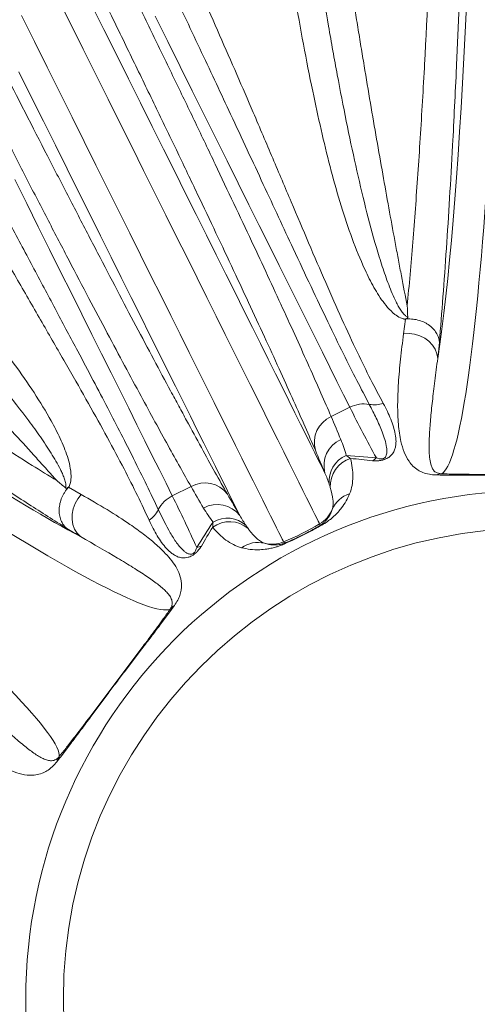
# Model space of a CAD drawing. Units: millimetres. Extents: x 17294 to 38294, y 6848 to 21698.
# Drawn here: x 28141 to 28296, y 12711 to 13046 of the extents above; entities that cross this region are included whole.
import ezdxf

# ---------------------------------------------------------------- set-up
doc = ezdxf.new("R2010")
doc.units = ezdxf.units.MM
doc.header["$LTSCALE"] = 50
doc.header["$MEASUREMENT"] = 0
doc.layers.get('0').update_dxf_attribs({"linetype": 'CONTINUOUS'})

msp = doc.modelspace()

# ---------------------------------------------------------------- linework, layer by layer
at = {"color": 7, "linetype": 'Continuous', "lineweight": 15}
for p, q in [((28271.2, 12939.28), (28271.82, 12944.24)), ((28283.39, 12936.29), (28282.82, 12930.9)), ((28252.94, 12914.28), (28246.59, 12911.11)), ((28251.71, 12897.88), (28261.95, 12897.11)), ((28157.49, 12887.4), (28157.28, 12887.13)), ((28157.28, 12887.13), (28161.62, 12884.65)), ((28198.93, 12887.35), (28192.57, 12884.18)), ((28164.5, 12809.03), (28181.85, 12832.05))]:
    msp.add_line(p, q, dxfattribs=at)
at = {"color": 7, "linetype": 'Continuous', "lineweight": 15, "flags": 128}
for points in [[(28242.67, 12874.64), (28242.51, 12874.97), (28242.19, 12875.6), (28241.72, 12876.56), (28241.08, 12877.83), (28240.29, 12879.42), (28239.34, 12881.31), (28238.24, 12883.52), (28236.99, 12886.04), (28235.58, 12888.87), (28234.02, 12891.99), (28232.31, 12895.42), (28230.46, 12899.14), (28228.45, 12903.16), (28226.31, 12907.46), (28224.02, 12912.04), (28221.6, 12916.9), (28219.04, 12922.04), (28216.35, 12927.44), (28213.52, 12933.1), (28210.57, 12939.02), (28207.5, 12945.18), (28204.3, 12951.59), (28200.99, 12958.24), (28197.57, 12965.11), (28194.03, 12972.2), (28190.39, 12979.5), (28186.64, 12987.01), (28182.8, 12994.72), (28178.87, 13002.62), (28174.84, 13010.69), (28170.73, 13018.94), (28166.53, 13027.35), (28162.26, 13035.91), (28157.92, 13044.62), (28153.51, 13053.46)], [(28165.02, 13051.28), (28169.31, 13042.66), (28173.54, 13034.18), (28177.69, 13025.86), (28181.75, 13017.71), (28185.73, 13009.73), (28189.62, 13001.94), (28193.41, 12994.34), (28197.1, 12986.93), (28200.68, 12979.74), (28204.16, 12972.77), (28207.53, 12966.02), (28210.78, 12959.5), (28213.91, 12953.22), (28216.91, 12947.19), (28219.79, 12941.41), (28222.54, 12935.89), (28225.16, 12930.64), (28227.65, 12925.66), (28229.99, 12920.96), (28232.19, 12916.54), (28234.25, 12912.41), (28236.17, 12908.57), (28237.93, 12905.03), (28239.55, 12901.79), (28241.01, 12898.85), (28242.33, 12896.22), (28243.48, 12893.9), (28244.48, 12891.89)], [(28141.25, 13047.35), (28145.66, 13038.51), (28150, 13029.8), (28154.27, 13021.24), (28158.47, 13012.83), (28162.58, 13004.58), (28166.6, 12996.5), (28170.54, 12988.61), (28174.38, 12980.9), (28178.13, 12973.39), (28181.77, 12966.09), (28185.3, 12958.99), (28188.73, 12952.12), (28192.04, 12945.48), (28195.24, 12939.07), (28198.31, 12932.9), (28201.26, 12926.99), (28204.09, 12921.32), (28206.78, 12915.92), (28209.34, 12910.79), (28211.76, 12905.93), (28214.05, 12901.34), (28216.19, 12897.04), (28218.19, 12893.03), (28220.05, 12889.31), (28221.76, 12885.88), (28223.32, 12882.75), (28224.72, 12879.93), (28225.98, 12877.41), (28227.08, 12875.2), (28228.03, 12873.3), (28228.82, 12871.72), (28229.45, 12870.45), (28229.93, 12869.49), (28230.25, 12868.85), (28230.41, 12868.53)], [(28252.94, 12914.28), (28250.82, 12918.54), (28248.55, 12923.09), (28246.14, 12927.93), (28243.59, 12933.03), (28240.91, 12938.41), (28238.1, 12944.05), (28235.16, 12949.95), (28232.09, 12956.1), (28228.9, 12962.5), (28225.59, 12969.14), (28222.16, 12976.02), (28218.62, 12983.11), (28214.98, 12990.43), (28211.22, 12997.96), (28207.37, 13005.69), (28203.41, 13013.62), (28199.37, 13021.74), (28195.23, 13030.03), (28191.01, 13038.5), (28186.71, 13047.12)], [(28215.54, 12877.47), (28214.54, 12879.47), (28213.38, 12881.79), (28212.07, 12884.42), (28210.61, 12887.36), (28208.99, 12890.6), (28207.23, 12894.14), (28205.31, 12897.98), (28203.25, 12902.11), (28201.05, 12906.53), (28198.7, 12911.23), (28196.22, 12916.21), (28193.6, 12921.46), (28190.85, 12926.98), (28187.97, 12932.76), (28184.96, 12938.79), (28181.83, 12945.07), (28178.58, 12951.59), (28175.22, 12958.34), (28171.74, 12965.31), (28168.16, 12972.51), (28164.47, 12979.91), (28160.67, 12987.51), (28156.79, 12995.3), (28152.81, 13003.28), (28148.75, 13011.43), (28144.6, 13019.75), (28140.37, 13028.23)], [(28138.99, 12991.64), (28143.04, 12983.52), (28146.99, 12975.59), (28150.85, 12967.86), (28154.6, 12960.33), (28158.25, 12953.01), (28161.79, 12945.92), (28165.22, 12939.04), (28168.53, 12932.4), (28171.72, 12926), (28174.79, 12919.85), (28177.73, 12913.95), (28180.54, 12908.31), (28183.22, 12902.93), (28185.77, 12897.83), (28188.18, 12892.99), (28190.45, 12888.44), (28192.57, 12884.18)], [(28271.2, 12939.28), (28273.08, 12939.33), (28274.94, 12939.09), (28276.74, 12938.55), (28278.39, 12937.74), (28279.85, 12936.69), (28281.06, 12935.43), (28281.98, 12934.02), (28282.57, 12932.49), (28282.82, 12930.9)], [(28161.32, 12870.33), (28160.2, 12871.48), (28159.34, 12872.87), (28158.76, 12874.46), (28158.48, 12876.18), (28158.52, 12877.97), (28158.87, 12879.78), (28159.52, 12881.54), (28160.45, 12883.18), (28161.62, 12884.65)]]:
    msp.add_lwpolyline(points, dxfattribs=at)
at = {"color": 7, "linetype": 'Continuous', "lineweight": 15}
for radius in [172.77, 160]:
    msp.add_circle((28315.51, 12713.21), radius, dxfattribs=at)
for centre, radius, start, end in [((28257.73, 12904.8), 10.62, 80.1215, 116.7764), ((28261.25, 12925.51), 10.39, 260.5854, 287.1976), ((28250.46, 12902.3), 9.62, 113.7441, 195.8953), ((28253.69, 12894.53), 9.57, 113.5079, 196.0027), ((28255.34, 12889.12), 9.48, 112.4947, 185.7605), ((28256.05, 12887.55), 9.78, 107.0068, 183.336), ((28256.73, 12902.8), 7.72, 300.2891, 312.5225), ((28284.27, 12886.49), 5.19, 92.217, 112.5705), ((28203.63, 12878.96), 9.62, 37.1048, 119.2559), ((28197.26, 12874.65), 10.62, 116.2235, 152.8785), ((28255.6, 12875.85), 9.41, 107.0291, 157.1099), ((28207.89, 12871.7), 9.57, 36.9972, 119.4921), ((28178.61, 12884.3), 10.39, 305.8019, 332.4151), ((28211.22, 12867.12), 9.48, 47.2396, 120.5053), ((28237.68, 12883.31), 10, 299.9144, 337.6632), ((28212.05, 12865.61), 9.78, 49.664, 125.9932), ((28185.32, 12974.32), 115, 293.0848, 299.9152), ((28244.41, 12870.87), 3.59, 102.2688, 118.3783), ((28199.46, 12874.24), 7.72, 280.4764, 292.7115), ((28221.66, 12858.93), 9.41, 75.8901, 125.9708), ((28226.49, 12877.73), 10, 255.337, 293.0855), ((28232.37, 12864.87), 3.59, 114.6225, 130.7297), ((28195.91, 12842.44), 5.19, 120.4285, 140.7841), ((28158.32, 12792.55), 5.19, 145.2178, 165.5696)]:
    msp.add_arc(centre, radius, start, end, dxfattribs=at)
for centre, major_axis, ratio, start_param, end_param in [((28273.29, 13231.47), (0, 330), 0.069927, 3.567152, 4.632539), ((28283.27, 13231.47), (0, 340), 0.06787, 3.176415, 4.632539), ((27927.01, 13058.82), (263.55, -198.6), 0.069927, 4.792239, 5.857626), ((27921, 13050.85), (271.54, -204.62), 0.06787, 4.792239, 6.248363), ((27882.2, 12999.36), (271.54, -204.62), 0.06787, 0.034822, 1.490946)]:
    msp.add_ellipse(centre, major_axis=major_axis, ratio=ratio, start_param=start_param, end_param=end_param, dxfattribs=at)
for points, knots in [([(28272.45, 12948.76), (28273.11, 12955.71), (28273.74, 12962.92), (28274.95, 12977.85), (28275.52, 12985.57), (28276.62, 13001.52), (28277.15, 13009.76), (28277.89, 13022.5), (28278.13, 13026.82), (28278.49, 13033.39), (28278.6, 13035.6), (28278.83, 13040.04), (28279.06, 13044.51), (28279.28, 13049.03), (28279.49, 13053.58), (28279.6, 13055.87), (28279.91, 13062.77), (28280.11, 13067.41), (28280.68, 13081.44), (28281.04, 13090.96), (28281.68, 13110.3), (28281.98, 13120.13), (28282.38, 13135.12), (28282.5, 13140.15), (28282.68, 13147.77), (28282.73, 13150.31), (28282.84, 13155.42), (28282.9, 13157.98), (28282.95, 13160.54)], [0, 0, 0, 0, 0.125, 0.125, 0.25, 0.25, 0.375, 0.375, 0.4375, 0.4375, 0.46875, 0.46875, 0.5, 0.53125, 0.53125, 0.5625, 0.5625, 0.625, 0.625, 0.75, 0.75, 0.875, 0.875, 0.9375, 0.9375, 0.96875, 0.96875, 1, 1, 1, 1]), ([(28293.1, 13158.15), (28292.96, 13150.71), (28292.69, 13135.83), (28292.17, 13113.98), (28291.56, 13092.34), (28290.87, 13071.03), (28290.08, 13050.12), (28289.3, 13031.96), (28288.56, 13016.4), (28287.79, 13001.42), (28286.87, 12985.22), (28285.78, 12968.05), (28284.63, 12951.61), (28283.8, 12941.4), (28283.39, 12936.29)], [0, 0, 0, 0, 0.086654, 0.173377, 0.260032, 0.349201, 0.438442, 0.527612, 0.589135, 0.65075, 0.737554, 0.824359, 0.912179, 1, 1, 1, 1]), ([(28238.54, 13155.07), (28239.99, 13145.01), (28241.44, 13135.1), (28244.34, 13115.6), (28245.78, 13105.99), (28248.68, 13087.1), (28250.13, 13077.8), (28252.3, 13064.09), (28253.03, 13059.55), (28254.12, 13052.81), (28254.48, 13050.58), (28255.2, 13046.13), (28255.92, 13041.72), (28256.64, 13037.35), (28257.36, 13033.02), (28257.72, 13030.86), (28258.79, 13024.45), (28259.5, 13020.24), (28261.62, 13007.82), (28263.02, 12999.81), (28265.77, 12984.3), (28267.13, 12976.81), (28268.81, 12967.78), (28269.15, 12965.99), (28269.81, 12962.45), (28270.15, 12960.69), (28271.14, 12955.48), (28271.8, 12952.08), (28272.45, 12948.76)], [0, 0, 0, 0, 0.125, 0.125, 0.25, 0.25, 0.375, 0.375, 0.4375, 0.4375, 0.46875, 0.46875, 0.5, 0.53125, 0.53125, 0.5625, 0.5625, 0.625, 0.625, 0.75, 0.75, 0.875, 0.875, 0.90625, 0.90625, 0.9375, 0.9375, 1, 1, 1, 1]), ([(28150.35, 13113.29), (28152.82, 13108.33), (28157.75, 13098.4), (28165, 13083.74), (28172.11, 13069.28), (28179.29, 13054.62), (28186.47, 13039.87), (28193.61, 13025.12), (28200.53, 13010.75), (28207.19, 12996.81), (28213.57, 12983.36), (28219.53, 12970.71), (28225.05, 12958.88), (28230.13, 12947.87), (28234.87, 12937.5), (28239.22, 12927.86), (28243.2, 12918.92), (28245.46, 12913.71), (28246.59, 12911.11)], [0, 0, 0, 0, 0.057018, 0.114035, 0.171632, 0.229228, 0.29252, 0.355861, 0.419153, 0.484285, 0.54947, 0.614602, 0.677899, 0.741244, 0.80454, 0.869676, 0.934864, 1, 1, 1, 1]), ([(28241.21, 12899.67), (28240.08, 12902.26), (28237.82, 12907.45), (28233.87, 12916.32), (28229.48, 12926.05), (28224.59, 12936.72), (28219.23, 12948.3), (28213.52, 12960.53), (28207.47, 12973.36), (28201.13, 12986.71), (28194.38, 13000.82), (28187.24, 13015.64), (28179.73, 13031.16), (28172.24, 13046.52), (28164.86, 13061.59), (28157.6, 13076.35), (28150.16, 13091.41), (28145.05, 13101.68), (28142.5, 13106.82)], [0, 0, 0, 0, 0.0633096, 0.1266678, 0.1899774, 0.2551242, 0.3203242, 0.385471, 0.44876, 0.5120977, 0.5753866, 0.6405124, 0.7056911, 0.7708167, 0.8278237, 0.8848307, 0.9424154, 1, 1, 1, 1]), ([(28259.55, 12915.26), (28258.16, 12917.9), (28255.38, 12923.19), (28250.66, 12932.57), (28245.49, 12943.17), (28239.8, 12955.12), (28234.19, 12967.06), (28228.74, 12978.75), (28223.54, 12989.94), (28218.1, 13001.62), (28212.76, 13013.06), (28207.57, 13024.14), (28202.56, 13034.8), (28197.39, 13045.75), (28192.37, 13056.31), (28187.55, 13066.42), (28182.95, 13076.03), (28178.25, 13085.78), (28175.03, 13092.39), (28173.43, 13095.7)], [0, 0, 0, 0, 0.07248, 0.145171, 0.224315, 0.303528, 0.382671, 0.444026, 0.505448, 0.566869, 0.628224, 0.678846, 0.729467, 0.78039, 0.831312, 0.873398, 0.915484, 0.957742, 1, 1, 1, 1]), ([(28183.24, 13096.75), (28185.49, 13091.93), (28189.98, 13082.3), (28196.42, 13068.19), (28202.67, 13054.28), (28208.7, 13040.64), (28214.53, 13027.31), (28220.58, 13013.29), (28226.77, 12998.76), (28233.05, 12983.95), (28239.04, 12969.84), (28244.77, 12956.53), (28250.27, 12944.09), (28255.33, 12933.18), (28260.03, 12923.62), (28262.89, 12918.26), (28264.32, 12915.58)], [0, 0, 0, 0, 0.06184, 0.12371, 0.185549, 0.248505, 0.311493, 0.374449, 0.453495, 0.532603, 0.61165, 0.693008, 0.774433, 0.855792, 0.927805, 1, 1, 1, 1]), ([(28105.27, 13088.26), (28110.9, 13076.98), (28116.42, 13066), (28127.22, 13044.57), (28132.51, 13034.14), (28142.87, 13013.81), (28147.93, 13003.92), (28153.5, 12993.12), (28154.12, 12991.92), (28155.34, 12989.54), (28155.96, 12988.36), (28157.78, 12984.83), (28158.98, 12982.51), (28162.54, 12975.63), (28164.87, 12971.15), (28171.69, 12958.07), (28176.04, 12949.79), (28184.33, 12934.13), (28188.27, 12926.74), (28192.46, 12918.95), (28192.93, 12918.09), (28193.85, 12916.38), (28194.3, 12915.54), (28195.66, 12913.03), (28196.55, 12911.4), (28199.16, 12906.6), (28200.83, 12903.54), (28205.66, 12894.77), (28208.61, 12889.48), (28211.3, 12884.76)], [0, 0, 0, 0, 0.125, 0.125, 0.25, 0.25, 0.375, 0.375, 0.390625, 0.390625, 0.40625, 0.40625, 0.4375, 0.4375, 0.5, 0.5, 0.625, 0.625, 0.75, 0.75, 0.765625, 0.765625, 0.78125, 0.78125, 0.8125, 0.8125, 0.875, 0.875, 1, 1, 1, 1]), ([(28198.93, 12887.35), (28197.71, 12889.5), (28195.26, 12893.82), (28191.15, 12901.2), (28186.73, 12909.24), (28181.82, 12918.27), (28176.41, 12928.3), (28170.5, 12939.38), (28164.2, 12951.29), (28157.52, 12964.02), (28150.47, 12977.55), (28143.21, 12991.57), (28135.77, 13006.03), (28128.18, 13020.87), (28120.32, 13036.31), (28112.21, 13052.35), (28103.87, 13068.91), (28098.2, 13080.23), (28095.37, 13085.88)], [0, 0, 0, 0, 0.057154, 0.114308, 0.172044, 0.229781, 0.293032, 0.356332, 0.419584, 0.484671, 0.549811, 0.614899, 0.678147, 0.741444, 0.804692, 0.869777, 0.934915, 1, 1, 1, 1]), ([(28242.81, 13060.86), (28243.75, 13055.06), (28244.71, 13049.36), (28246.18, 13040.96), (28246.67, 13038.18), (28247.66, 13032.69), (28248.16, 13029.96), (28250.69, 13016.48), (28252.76, 13006.19), (28256.04, 12991.51), (28257.16, 12986.74), (28259.48, 12977.47), (28260.69, 12972.96), (28262.61, 12966.41), (28263.27, 12964.26), (28264.65, 12960.04), (28265.37, 12957.98), (28266.53, 12954.96), (28266.92, 12953.96), (28267.76, 12951.99), (28268.2, 12951.03), (28268.9, 12949.6), (28269.15, 12949.13), (28269.67, 12948.21), (28269.94, 12947.75), (28270.53, 12946.85), (28270.84, 12946.42), (28271.39, 12945.79), (28271.59, 12945.59), (28271.93, 12945.31), (28272.05, 12945.22), (28272.32, 12945.05), (28272.46, 12944.98), (28272.63, 12944.92)], [0, 0, 0, 0, 0.125, 0.125, 0.1875, 0.1875, 0.25, 0.25, 0.5, 0.5, 0.625, 0.625, 0.75, 0.75, 0.8125, 0.8125, 0.875, 0.875, 0.90625, 0.90625, 0.9375, 0.9375, 0.953125, 0.953125, 0.96875, 0.96875, 0.984375, 0.984375, 0.992188, 0.992188, 0.996094, 0.996094, 1, 1, 1, 1]), ([(28095.54, 13056.86), (28097.97, 13052.12), (28102.82, 13042.64), (28109.98, 13028.81), (28117.06, 13015.21), (28124.03, 13001.91), (28130.86, 12988.94), (28138.08, 12975.3), (28145.6, 12961.17), (28153.27, 12946.77), (28159.95, 12934.22), (28165.72, 12923.33), (28170.65, 12913.93), (28175.24, 12905.07), (28179.68, 12896.32), (28183.97, 12887.64), (28186.52, 12882.24), (28187.81, 12879.49)], [0, 0, 0, 0, 0.061333, 0.1227, 0.184033, 0.246599, 0.309201, 0.371767, 0.450905, 0.530115, 0.609254, 0.670614, 0.73204, 0.793466, 0.854827, 0.926316, 1, 1, 1, 1]), ([(28271.49, 12944.24), (28271.44, 12944.25), (28270.96, 12944.36), (28269.75, 12944.82), (28267.81, 12946.11), (28265.7, 12948.18), (28263.06, 12951.69), (28260.22, 12956.41), (28256.78, 12963.71), (28253.15, 12972.84), (28249.47, 12984.06), (28246.17, 12995.97), (28243.14, 13008.51), (28240.13, 13022.34), (28237.11, 13037.46), (28235.16, 13048.6), (28234.19, 13054.17)], [0, 0, 0, 0, 0.000979, 0.010431, 0.029683, 0.062303, 0.094999, 0.160418, 0.225874, 0.331445, 0.437224, 0.543122, 0.648988, 0.754631, 0.877315, 1, 1, 1, 1]), ([(28184.68, 12875.88), (28183.41, 12878.63), (28180.85, 12884.13), (28176.09, 12893.55), (28170.54, 12903.94), (28164.14, 12915.44), (28157.06, 12927.85), (28149.36, 12941.2), (28141.09, 12955.5), (28133.1, 12969.4), (28125.55, 12982.66), (28118.53, 12995.1), (28111.32, 13008.04), (28103.94, 13021.46), (28096.41, 13035.33), (28091.33, 13044.88), (28088.79, 13049.66)], [0, 0, 0, 0, 0.072014, 0.144208, 0.223261, 0.302374, 0.381425, 0.462779, 0.544199, 0.625551, 0.687392, 0.749263, 0.811104, 0.874059, 0.937045, 1, 1, 1, 1]), ([(28153.3, 12889.35), (28152.16, 12890.61), (28151.01, 12891.89), (28148.69, 12894.46), (28147.52, 12895.76), (28143.96, 12899.69), (28141.53, 12902.35), (28134.11, 12910.46), (28128.96, 12916.04), (28118.28, 12927.52), (28112.74, 12933.44), (28101.27, 12945.6), (28095.34, 12951.85), (28087.68, 12959.88), (28086.13, 12961.49), (28083.02, 12964.75), (28081.44, 12966.39), (28076.7, 12971.33), (28073.51, 12974.64), (28063.84, 12984.66), (28057.27, 12991.43), (28043.88, 13005.16), (28037.06, 13012.12), (28023.18, 13026.22), (28016.12, 13033.36), (28008.93, 13040.6)], [0, 0, 0, 0, 0.03125, 0.03125, 0.0625, 0.0625, 0.125, 0.125, 0.25, 0.25, 0.375, 0.375, 0.5, 0.5, 0.53125, 0.53125, 0.5625, 0.5625, 0.625, 0.625, 0.75, 0.75, 0.875, 0.875, 1, 1, 1, 1]), ([(27977.84, 13008.42), (27983.8, 13004.13), (27995.73, 12995.52), (28013.36, 12982.99), (28030.72, 12970.75), (28047.74, 12958.9), (28064.32, 12947.49), (28079.79, 12936.98), (28094.18, 12927.33), (28107.56, 12918.48), (28120.52, 12910.03), (28133.01, 12902.02), (28143.93, 12895.13), (28150.52, 12891.06), (28153.3, 12889.35)], [0, 0, 0, 0, 0.090255, 0.180792, 0.271476, 0.362165, 0.452713, 0.542976, 0.622419, 0.702275, 0.782223, 0.862174, 0.942033, 1, 1, 1, 1]), ([(28156.67, 12873.1), (28152.39, 12875.82), (28143.84, 12881.25), (28130.08, 12890.17), (28115.67, 12899.66), (28102.08, 12908.75), (28089.59, 12917.18), (28076.86, 12925.86), (28062.21, 12935.94), (28045.54, 12947.55), (28028.29, 12959.67), (28010.5, 12972.31), (27992.23, 12985.39), (27979.84, 12994.38), (27973.64, 12998.87)], [0, 0, 0, 0, 0.086809, 0.173617, 0.261433, 0.34925, 0.410773, 0.472388, 0.559052, 0.64578, 0.732443, 0.821605, 0.910839, 1, 1, 1, 1]), ([(28092.13, 12983.35), (28096, 12979.22), (28103.72, 12970.96), (28113.98, 12959.44), (28123.21, 12948.72), (28131.41, 12938.76), (28138.93, 12928.94), (28145.68, 12919.26), (28150.78, 12910.86), (28154.55, 12903.72), (28156.6, 12898.61), (28157.82, 12894.39), (28158.18, 12891.46), (28158.11, 12889.11), (28157.65, 12887.84), (28157.49, 12887.4)], [0, 0, 0, 0, 0.1226862, 0.245371, 0.3510152, 0.4568819, 0.5627805, 0.668561, 0.7741327, 0.8395888, 0.9050087, 0.9377051, 0.9703251, 0.9895779, 1, 1, 1, 1]), ([(28156.25, 12886.89), (28156.31, 12887.06), (28156.34, 12887.23), (28156.36, 12887.54), (28156.36, 12887.69), (28156.34, 12888.13), (28156.3, 12888.41), (28156.14, 12889.23), (28155.97, 12889.74), (28155.61, 12890.75), (28155.41, 12891.24), (28154.98, 12892.21), (28154.75, 12892.69), (28154.04, 12894.11), (28153.53, 12895.04), (28152.47, 12896.89), (28151.91, 12897.81), (28150.19, 12900.55), (28148.97, 12902.37), (28146.44, 12906.01), (28145.12, 12907.83), (28141.05, 12913.31), (28138.17, 12916.98), (28132.16, 12924.42), (28129.03, 12928.18), (28119.28, 12939.63), (28112.31, 12947.48), (28103.06, 12957.62), (28101.18, 12959.66), (28097.39, 12963.76), (28095.47, 12965.82), (28089.64, 12972.04), (28085.67, 12976.24), (28081.61, 12980.49)], [0, 0, 0, 0, 0.003906, 0.003906, 0.007813, 0.007813, 0.015625, 0.015625, 0.03125, 0.03125, 0.046875, 0.046875, 0.0625, 0.0625, 0.09375, 0.09375, 0.125, 0.125, 0.1875, 0.1875, 0.25, 0.25, 0.375, 0.375, 0.5, 0.5, 0.75, 0.75, 0.8125, 0.8125, 0.875, 0.875, 1, 1, 1, 1]), ([(28272.63, 12944.92), (28272.63, 12944.85), (28272.62, 12944.71), (28272.48, 12944.51), (28272.26, 12944.36), (28272, 12944.27), (28271.74, 12944.23), (28271.57, 12944.23), (28271.49, 12944.24)], [0, 0, 0, 0, 0.18652, 0.374364, 0.544018, 0.695739, 0.845782, 1, 1, 1, 1]), ([(28271.82, 12944.24), (28271.8, 12944.24), (28271.69, 12944.23), (28271.58, 12944.23), (28271.49, 12944.24)], [0, 0, 0, 0, 0.1631805, 1, 1, 1, 1]), ([(28271.82, 12944.24), (28272.52, 12944.31), (28273.22, 12944.32), (28274.27, 12944.24), (28274.62, 12944.2), (28275.32, 12944.09), (28275.67, 12944.01), (28276.69, 12943.76), (28277.34, 12943.54), (28278.28, 12943.12), (28278.59, 12942.97), (28279.18, 12942.64), (28279.74, 12942.29), (28280.26, 12941.89), (28280.76, 12941.47), (28280.99, 12941.25), (28281.65, 12940.57), (28282.03, 12940.08), (28282.5, 12939.31), (28282.64, 12939.05), (28282.89, 12938.51), (28283, 12938.24), (28283.17, 12937.69), (28283.24, 12937.41), (28283.32, 12936.99), (28283.34, 12936.85), (28283.37, 12936.57), (28283.39, 12936.43), (28283.39, 12936.29)], [0, 0, 0, 0, 0.125, 0.125, 0.1875, 0.1875, 0.25, 0.25, 0.375, 0.375, 0.4375, 0.4375, 0.5, 0.5625, 0.5625, 0.625, 0.625, 0.75, 0.75, 0.8125, 0.8125, 0.875, 0.875, 0.9375, 0.9375, 0.96875, 0.96875, 1, 1, 1, 1]), ([(28282.28, 12891.28), (28281.85, 12891.3), (28280.99, 12891.34), (28279.41, 12891.58), (28277.7, 12892.07), (28275.92, 12893.01), (28274.34, 12894.27), (28272.73, 12896.25), (28271.32, 12898.97), (28270.12, 12903.1), (28269.34, 12908.39), (28269.11, 12915.05), (28269.41, 12922.46), (28270.11, 12930.49), (28270.84, 12936.35), (28271.2, 12939.28)], [0, 0, 0, 0, 0.013649, 0.02734, 0.064278, 0.101348, 0.153167, 0.205016, 0.292482, 0.379975, 0.503711, 0.62772, 0.751919, 0.876111, 1, 1, 1, 1]), ([(28284.07, 12891.68), (28283.72, 12891.73), (28282.49, 12891.92), (28281.56, 12892.59), (28280.85, 12893.65), (28280.42, 12895.17), (28280.01, 12897.22), (28279.86, 12900.36), (28279.94, 12904.55), (28280.34, 12910.01), (28280.98, 12916.24), (28281.81, 12923.14), (28282.48, 12928.32), (28282.82, 12930.9)], [0, 0, 0, 0, 0.022367, 0.078937, 0.135763, 0.1926, 0.27993, 0.367266, 0.49363, 0.620224, 0.746929, 0.873585, 1, 1, 1, 1]), ([(28261.95, 12897.11), (28262.24, 12896.99), (28262.69, 12896.82), (28263.37, 12896.7), (28263.8, 12896.72), (28264.02, 12896.75), (28264.24, 12896.8), (28264.45, 12896.89), (28264.65, 12897), (28264.94, 12897.23), (28265.27, 12897.7), (28265.49, 12898.34), (28265.57, 12899.36), (28265.44, 12901.02), (28264.88, 12903.29), (28263.7, 12906.57), (28262, 12910.53), (28260.37, 12913.68), (28259.55, 12915.26)], [0, 0, 0, 0, 0.032772, 0.05144, 0.057125, 0.060435, 0.064656, 0.069628, 0.073216, 0.080349, 0.098781, 0.135586, 0.172533, 0.250961, 0.3887, 0.526489, 0.763236, 1, 1, 1, 1]), ([(28264.32, 12915.58), (28265.31, 12913.76), (28266.16, 12911.98), (28267.2, 12909.37), (28267.51, 12908.51), (28268.03, 12906.81), (28268.24, 12905.97), (28268.55, 12904.31), (28268.64, 12903.48), (28268.64, 12902.23), (28268.62, 12901.81), (28268.51, 12900.97), (28268.42, 12900.55), (28268.21, 12899.9), (28268.12, 12899.69), (28267.92, 12899.25), (28267.8, 12899.03), (28267.52, 12898.59), (28267.36, 12898.37), (28267.05, 12898.03), (28266.94, 12897.91), (28266.69, 12897.68), (28266.55, 12897.56), (28266.24, 12897.32), (28266.06, 12897.2), (28265.66, 12896.96), (28265.44, 12896.84), (28265.06, 12896.68), (28264.92, 12896.62), (28264.64, 12896.52), (28264.5, 12896.47), (28264.21, 12896.38), (28264.05, 12896.34), (28263.76, 12896.27), (28263.61, 12896.24), (28263.32, 12896.19), (28263.18, 12896.16), (28262.9, 12896.13), (28262.77, 12896.11), (28262.38, 12896.08), (28262.13, 12896.07), (28261.43, 12896.06), (28261.02, 12896.09), (28260.63, 12896.13)], [0, 0, 0, 0, 0.25, 0.25, 0.375, 0.375, 0.5, 0.5, 0.625, 0.625, 0.6875, 0.6875, 0.75, 0.75, 0.78125, 0.78125, 0.8125, 0.8125, 0.84375, 0.84375, 0.859375, 0.859375, 0.875, 0.875, 0.890625, 0.890625, 0.90625, 0.90625, 0.914062, 0.914062, 0.921875, 0.921875, 0.929687, 0.929687, 0.9375, 0.9375, 0.945312, 0.945312, 0.953125, 0.953125, 0.96875, 0.96875, 1, 1, 1, 1]), ([(28251.71, 12897.88), (28252.07, 12897.63), (28252.56, 12897.28), (28253.05, 12896.99), (28253.19, 12896.9)], [0, 0, 0, 0, 0.706727, 1, 1, 1, 1]), ([(28253.19, 12896.9), (28253.7, 12894.74), (28253.98, 12892.67), (28253.95, 12889.69), (28253.87, 12888.71), (28253.51, 12886.77), (28253.24, 12885.81), (28252.85, 12884.85)], [0, 0, 0, 0, 0.5, 0.5, 0.75, 0.75, 1, 1, 1, 1]), ([(28348.73, 12891.28), (28346.86, 12891.26), (28343.53, 12891.21), (28338.28, 12891.22), (28333.22, 12891.24), (28328.19, 12891.28), (28323.29, 12891.31), (28318.61, 12891.33), (28313.88, 12891.33), (28309.18, 12891.32), (28304.59, 12891.29), (28299.76, 12891.26), (28294.8, 12891.23), (28289.79, 12891.21), (28285.64, 12891.23), (28283.22, 12891.27), (28282.28, 12891.28)], [0, 0, 0, 0, 0.099787, 0.177272, 0.2549, 0.332209, 0.395337, 0.458678, 0.521749, 0.584676, 0.647864, 0.710871, 0.790236, 0.869887, 0.949418, 1, 1, 1, 1]), ([(28284.07, 12891.68), (28284.94, 12891.65), (28285.92, 12891.61), (28287.01, 12891.6), (28287.14, 12891.59)], [0, 0, 0, 0, 0.886638, 1, 1, 1, 1]), ([(28287.14, 12891.59), (28289.2, 12891.56), (28292.38, 12891.5), (28297.09, 12891.47), (28299.67, 12891.47), (28300.94, 12891.47)], [0, 0, 0, 0, 0.482723, 0.743877, 1, 1, 1, 1]), ([(28157.28, 12887.13), (28156.81, 12886.61), (28156.38, 12886.06), (28155.81, 12885.17), (28155.63, 12884.87), (28155.3, 12884.24), (28155.15, 12883.92), (28154.74, 12882.96), (28154.52, 12882.3), (28154.29, 12881.3), (28154.23, 12880.96), (28154.14, 12880.29), (28154.08, 12879.63), (28154.08, 12878.98), (28154.11, 12878.33), (28154.15, 12878.01), (28154.3, 12877.07), (28154.46, 12876.48), (28154.79, 12875.64), (28154.92, 12875.36), (28155.2, 12874.84), (28155.35, 12874.59), (28155.68, 12874.12), (28155.86, 12873.9), (28156.15, 12873.59), (28156.25, 12873.49), (28156.46, 12873.29), (28156.56, 12873.19), (28156.67, 12873.1)], [0, 0, 0, 0, 0.125, 0.125, 0.1875, 0.1875, 0.25, 0.25, 0.375, 0.375, 0.4375, 0.4375, 0.5, 0.5625, 0.5625, 0.625, 0.625, 0.75, 0.75, 0.8125, 0.8125, 0.875, 0.875, 0.9375, 0.9375, 0.96875, 0.96875, 1, 1, 1, 1]), ([(28157.49, 12887.4), (28157.43, 12887.32), (28157.32, 12887.16), (28157.09, 12886.96), (28156.85, 12886.82), (28156.62, 12886.77), (28156.41, 12886.78), (28156.31, 12886.86), (28156.25, 12886.89)], [0, 0, 0, 0, 0.173742, 0.348597, 0.512526, 0.661341, 0.815527, 1, 1, 1, 1]), ([(28246.93, 12879.51), (28247.06, 12880.04), (28247.31, 12881.1), (28247.23, 12883.44), (28246.66, 12885.57), (28246.28, 12886.98)], [0, 0, 0, 0, 0.2511366, 0.502657, 1, 1, 1, 1]), ([(28161.62, 12884.65), (28164.6, 12882.92), (28170.58, 12879.46), (28177.47, 12875.02), (28182.83, 12871.19), (28186.87, 12867.93), (28190.04, 12864.89), (28192.47, 12862.11), (28194.24, 12859.52), (28195.41, 12856.74), (28195.76, 12854.24), (28195.62, 12852.12), (28195.2, 12850.5), (28194.56, 12848.86), (28193.69, 12847.54), (28193.28, 12846.91)], [0, 0, 0, 0, 0.145344, 0.290674, 0.387444, 0.484256, 0.581004, 0.655749, 0.730631, 0.805374, 0.879927, 0.913528, 0.947096, 0.975017, 1, 1, 1, 1]), ([(28252.85, 12884.85), (28252.49, 12884.05), (28251.76, 12882.45), (28250.4, 12880.41), (28249, 12878.7), (28247.8, 12877.48), (28246.62, 12876.43), (28245.63, 12875.67), (28244.66, 12874.99), (28243.98, 12874.59), (28243.65, 12874.38)], [0, 0, 0, 0, 0.242117, 0.484185, 0.623105, 0.761942, 0.838279, 0.914482, 0.957356, 1, 1, 1, 1]), ([(28187.81, 12879.49), (28189.15, 12876.8), (28191.13, 12872.81), (28193.96, 12868.17), (28195.83, 12865.98), (28197.32, 12864.8), (28198.08, 12864.44), (28198.77, 12864.31), (28199.28, 12864.4), (28199.6, 12864.56), (28199.8, 12864.69), (28200.01, 12864.87), (28200.26, 12865.17), (28200.53, 12865.63), (28200.73, 12866.14), (28200.82, 12866.49), (28200.86, 12866.65)], [0, 0, 0, 0, 0.40432, 0.599389, 0.794222, 0.840733, 0.887142, 0.914558, 0.927654, 0.932231, 0.936794, 0.940832, 0.947755, 0.96121, 0.982793, 1, 1, 1, 1]), ([(28242.7, 12874.04), (28242.87, 12874.14), (28243.01, 12874.23), (28243.25, 12874.39), (28243.35, 12874.47), (28243.64, 12874.69), (28243.8, 12874.82), (28244.24, 12875.21), (28244.48, 12875.44), (28244.9, 12875.9), (28245.08, 12876.12), (28245.42, 12876.56), (28245.57, 12876.77), (28245.99, 12877.41), (28246.23, 12877.82), (28246.63, 12878.67), (28246.79, 12879.09), (28246.93, 12879.51)], [0, 0, 0, 0, 0.03125, 0.03125, 0.0625, 0.0625, 0.125, 0.125, 0.25, 0.25, 0.375, 0.375, 0.5, 0.5, 0.75, 0.75, 1, 1, 1, 1]), ([(28202.44, 12867.12), (28202.24, 12866.79), (28202.01, 12866.44), (28201.59, 12865.89), (28201.43, 12865.7), (28201.17, 12865.41), (28201.08, 12865.31), (28200.89, 12865.11), (28200.79, 12865.01), (28200.57, 12864.81), (28200.46, 12864.72), (28200.23, 12864.52), (28200.1, 12864.42), (28199.73, 12864.15), (28199.48, 12863.99), (28198.99, 12863.72), (28198.77, 12863.61), (28198.33, 12863.43), (28198.13, 12863.36), (28197.57, 12863.2), (28197.23, 12863.15), (28196.62, 12863.09), (28196.34, 12863.1), (28195.82, 12863.13), (28195.57, 12863.17), (28195.11, 12863.27), (28194.88, 12863.33), (28194.24, 12863.55), (28193.86, 12863.73), (28193.12, 12864.14), (28192.77, 12864.37), (28191.78, 12865.12), (28191.17, 12865.69), (28190.02, 12866.94), (28189.47, 12867.62), (28188.42, 12869.06), (28187.92, 12869.83), (28186.94, 12871.43), (28186.47, 12872.27), (28185.56, 12874.02), (28185.11, 12874.93), (28184.68, 12875.88)], [0, 0, 0, 0, 0.03125, 0.03125, 0.046875, 0.046875, 0.054688, 0.054688, 0.0625, 0.0625, 0.070313, 0.070313, 0.078125, 0.078125, 0.09375, 0.09375, 0.109375, 0.109375, 0.125, 0.125, 0.15625, 0.15625, 0.1875, 0.1875, 0.21875, 0.21875, 0.25, 0.25, 0.3125, 0.3125, 0.375, 0.375, 0.5, 0.5, 0.625, 0.625, 0.75, 0.75, 0.875, 0.875, 1, 1, 1, 1]), ([(28206.3, 12873.53), (28206.34, 12873.97), (28206.39, 12874.53), (28206.4, 12875.15), (28206.41, 12875.29)], [0, 0, 0, 0, 0.770991, 1, 1, 1, 1]), ([(28216.13, 12866.55), (28215.13, 12866.81), (28214.2, 12867.17), (28212.44, 12868.05), (28211.61, 12868.57), (28209.2, 12870.35), (28207.72, 12871.81), (28206.3, 12873.53)], [0, 0, 0, 0, 0.25, 0.25, 0.5, 0.5, 1, 1, 1, 1]), ([(28218.38, 12873.07), (28218.43, 12873), (28219.37, 12871.7), (28220.73, 12870.13), (28222.5, 12868.68), (28223.47, 12868.27), (28223.95, 12868.06)], [0, 0, 0, 0, 0.027296, 0.512537, 0.756277, 1, 1, 1, 1]), ([(28243.65, 12874.38), (28242.66, 12873.82), (28241.62, 12873.24), (28239.94, 12872.33), (28239.35, 12872.01), (28238.16, 12871.4), (28237.56, 12871.09), (28236.64, 12870.63), (28236.34, 12870.48), (28235.72, 12870.18), (28235.42, 12870.04), (28234.52, 12869.6), (28233.92, 12869.33), (28232.17, 12868.52), (28231.07, 12868.04), (28230.03, 12867.59)], [0, 0, 0, 0, 0.25, 0.25, 0.375, 0.375, 0.5, 0.5, 0.5625, 0.5625, 0.625, 0.625, 0.75, 0.75, 1, 1, 1, 1]), ([(28230.88, 12868.14), (28231.32, 12868.32), (28231.77, 12868.51), (28232.71, 12868.92), (28233.2, 12869.13), (28233.97, 12869.48), (28234.23, 12869.6), (28234.75, 12869.84), (28235.28, 12870.09), (28235.81, 12870.35), (28236.36, 12870.61), (28236.63, 12870.75), (28237.45, 12871.15), (28237.98, 12871.43), (28239.03, 12871.97), (28239.54, 12872.25), (28240.52, 12872.78), (28240.98, 12873.04), (28241.87, 12873.55), (28242.29, 12873.79), (28242.7, 12874.04)], [0, 0, 0, 0, 0.125, 0.125, 0.25, 0.25, 0.3125, 0.3125, 0.375, 0.4375, 0.4375, 0.5, 0.5, 0.625, 0.625, 0.75, 0.75, 0.875, 0.875, 1, 1, 1, 1]), ([(28161.32, 12870.33), (28165.92, 12867.7), (28170.13, 12865.29), (28174.83, 12862.5), (28175.75, 12861.96), (28177.52, 12860.89), (28178.37, 12860.37), (28180.84, 12858.84), (28182.36, 12857.86), (28185.14, 12855.99), (28186.4, 12855.1), (28188.63, 12853.37), (28189.61, 12852.54), (28190.81, 12851.3), (28191.17, 12850.89), (28191.78, 12850.06), (28192.04, 12849.64), (28192.32, 12848.97), (28192.4, 12848.75), (28192.51, 12848.27), (28192.54, 12848.03), (28192.55, 12847.51), (28192.52, 12847.23), (28192.39, 12846.75), (28192.33, 12846.58), (28192.21, 12846.29), (28192.16, 12846.19), (28192.04, 12845.97), (28191.98, 12845.85), (28191.89, 12845.72)], [0, 0, 0, 0, 0.25, 0.25, 0.3125, 0.3125, 0.375, 0.375, 0.5, 0.5, 0.625, 0.625, 0.75, 0.75, 0.8125, 0.8125, 0.875, 0.875, 0.90625, 0.90625, 0.9375, 0.9375, 0.96875, 0.96875, 0.984375, 0.984375, 0.992187, 0.992187, 1, 1, 1, 1]), ([(28230.03, 12867.59), (28229.6, 12867.42), (28228.71, 12867.07), (28227.42, 12866.67), (28226.07, 12866.33), (28224.26, 12866.01), (28221.85, 12865.81), (28219.01, 12865.92), (28217.09, 12866.34), (28216.13, 12866.55)], [0, 0, 0, 0, 0.0510691, 0.1043738, 0.1929503, 0.2816698, 0.462303, 0.7306778, 1, 1, 1, 1]), ([(28223.95, 12868.06), (28224.42, 12867.9), (28224.99, 12867.7), (28225.66, 12867.64), (28225.77, 12867.63)], [0, 0, 0, 0, 0.820173, 1, 1, 1, 1]), ([(28225.77, 12867.63), (28226.19, 12867.57), (28226.93, 12867.46), (28228.2, 12867.5), (28229.26, 12867.65), (28230.19, 12867.89), (28230.65, 12868.05), (28230.88, 12868.14)], [0, 0, 0, 0, 0.3268517, 0.5952009, 0.8643528, 0.9317532, 1, 1, 1, 1]), ([(28193.28, 12846.91), (28192.44, 12845.76), (28190.75, 12843.45), (28187.97, 12839.75), (28185.02, 12835.86), (28182.06, 12831.99), (28179.16, 12828.2), (28176.38, 12824.54), (28173.55, 12820.81), (28170.74, 12817.07), (28167.98, 12813.37), (28165.02, 12809.4), (28161.94, 12805.24), (28158.84, 12801.09), (28155.95, 12797.27), (28154.18, 12794.98), (28153.29, 12793.84)], [0, 0, 0, 0, 0.07659, 0.152837, 0.229205, 0.3053, 0.367905, 0.430699, 0.493234, 0.555684, 0.618396, 0.680909, 0.763047, 0.845254, 0.922613, 1, 1, 1, 1]), ([(28181.85, 12832.05), (28182.38, 12832.75), (28183.65, 12834.44), (28186.27, 12837.95), (28189.14, 12841.84), (28191.1, 12844.61), (28191.89, 12845.72)], [0, 0, 0, 0, 0.139141, 0.333947, 0.73328, 1, 1, 1, 1]), ([(28154.05, 12795.51), (28153.95, 12795.39), (28153.85, 12795.29), (28153.67, 12795.11), (28153.59, 12795.04), (28153.35, 12794.84), (28153.2, 12794.74), (28152.77, 12794.48), (28152.51, 12794.38), (28152.01, 12794.24), (28151.77, 12794.21), (28151.29, 12794.18), (28151.05, 12794.2), (28150.34, 12794.28), (28149.86, 12794.41), (28148.89, 12794.78), (28148.39, 12795.01), (28147.37, 12795.55), (28146.85, 12795.87), (28145.76, 12796.57), (28145.21, 12796.96), (28143.48, 12798.22), (28142.27, 12799.2), (28138.41, 12802.45), (28135.55, 12805.06), (28129.23, 12811.04), (28125.76, 12814.41), (28121.97, 12818.11)], [0, 0, 0, 0, 0.007813, 0.007813, 0.015625, 0.015625, 0.03125, 0.03125, 0.0625, 0.0625, 0.09375, 0.09375, 0.125, 0.125, 0.1875, 0.1875, 0.25, 0.25, 0.3125, 0.3125, 0.375, 0.375, 0.5, 0.5, 0.75, 0.75, 1, 1, 1, 1]), ([(28153.29, 12793.84), (28153.02, 12793.51), (28152.47, 12792.84), (28151.32, 12791.72), (28149.9, 12790.65), (28148.08, 12789.8), (28146.13, 12789.3), (28143.57, 12789.2), (28140.55, 12789.71), (28136.53, 12791.24), (28131.84, 12793.8), (28126.38, 12797.63), (28120.64, 12802.32), (28114.66, 12807.72), (28110.41, 12811.82), (28108.29, 12813.88)], [0, 0, 0, 0, 0.013649, 0.02734, 0.064278, 0.101348, 0.153167, 0.205016, 0.292482, 0.379975, 0.503711, 0.62772, 0.751919, 0.87611, 1, 1, 1, 1]), ([(28154.05, 12795.51), (28154.9, 12796.57), (28156.61, 12798.71), (28159.38, 12802.28), (28161.99, 12805.7), (28163.78, 12808.08), (28164.5, 12809.03)], [0, 0, 0, 0, 0.266551, 0.534621, 0.813637, 1, 1, 1, 1])]:
    msp.add_open_spline(points, degree=3, knots=knots, dxfattribs=at)
for points in [[(28272.63, 12944.92), (28272.57, 12946.19), (28272.51, 12947.47), (28272.45, 12948.76)], [(28261.95, 12897.11), (28258.83, 12902.77), (28255.83, 12908.49), (28252.94, 12914.28)], [(28246.59, 12911.11), (28247.7, 12908.52), (28248.8, 12905.92), (28249.87, 12903.31)], [(28249.87, 12903.31), (28250.59, 12901.55), (28251.22, 12899.75), (28251.71, 12897.88)], [(28244.48, 12891.89), (28243.41, 12894.5), (28242.32, 12897.09), (28241.21, 12899.67)], [(28260.63, 12896.13), (28258.16, 12896.4), (28255.68, 12896.66), (28253.19, 12896.9)], [(28245.91, 12888.17), (28245.51, 12889.41), (28245.03, 12890.64), (28244.48, 12891.89)], [(28156.25, 12886.89), (28155.27, 12887.71), (28154.29, 12888.53), (28153.3, 12889.35)], [(28203.18, 12880.04), (28201.74, 12882.46), (28200.32, 12884.9), (28198.93, 12887.35)], [(28246.28, 12886.98), (28246.17, 12887.33), (28246.05, 12887.73), (28245.91, 12888.17)], [(28192.57, 12884.18), (28195.46, 12878.39), (28198.22, 12872.55), (28200.86, 12866.65)], [(28211.3, 12884.76), (28212.69, 12882.32), (28214.1, 12879.88), (28215.54, 12877.47)], [(28206.41, 12875.29), (28205.21, 12876.81), (28204.15, 12878.4), (28203.18, 12880.04)], [(28215.54, 12877.47), (28216.21, 12876.28), (28216.91, 12875.14), (28217.66, 12874.08)], [(28161.32, 12870.33), (28159.79, 12871.23), (28158.24, 12872.16), (28156.67, 12873.1)], [(28200.86, 12866.65), (28202.68, 12869.52), (28204.52, 12872.4), (28206.41, 12875.29)], [(28206.3, 12873.53), (28204.99, 12871.38), (28203.71, 12869.25), (28202.44, 12867.12)], [(28217.66, 12874.08), (28217.92, 12873.71), (28218.17, 12873.37), (28218.38, 12873.07)], [(28242.7, 12874.04), (28242.76, 12874.28), (28242.75, 12874.48), (28242.67, 12874.64)], [(28230.41, 12868.53), (28230.49, 12868.37), (28230.65, 12868.24), (28230.88, 12868.14)]]:
    msp.add_open_spline(points, degree=3, dxfattribs=at)

doc.saveas('drawing.dxf')
